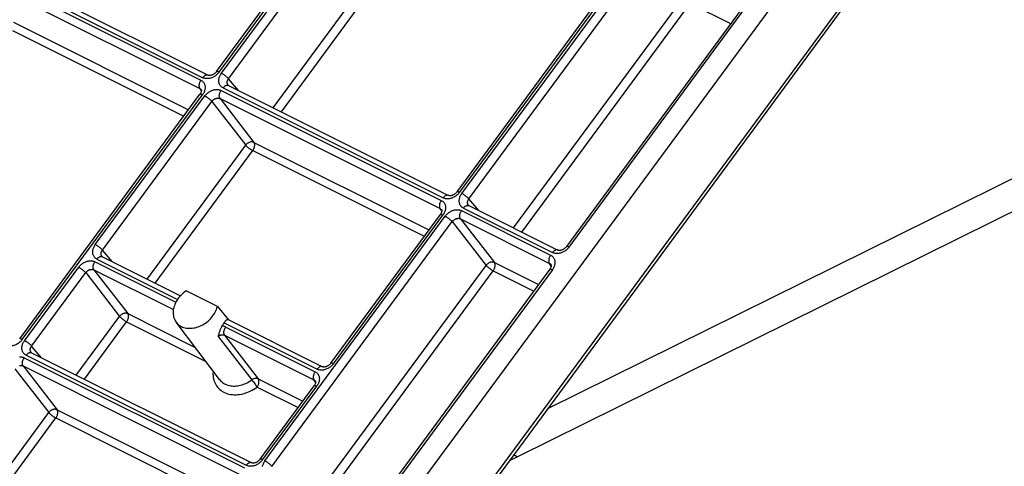
# Model space of a CAD drawing. Units: millimetres. Extents: x 64 to 222, y 38 to 181.
# Drawn here: x 122 to 169, y 67 to 88 of the extents above; entities that cross this region are included whole.
import ezdxf

# ---------------------------------------------------------------- set-up
doc = ezdxf.new("R2010")
doc.units = ezdxf.units.MM
doc.header["$LTSCALE"] = 15.367
doc.layers.add('DRAFT', color=7, linetype='CONTINUOUS')
doc.layers.add('RACCORDO', color=7, linetype='CONTINUOUS')

msp = doc.modelspace()

# ---------------------------------------------------------------- linework, layer by layer
at = {"layer": 'DRAFT', "color": 7, "linetype": 'CONTINUOUS'}
for p, q in [((131.485, 74.567), (130.016, 75.301)), ((131.586, 71.138), (129.547, 73.83))]:
    msp.add_line(p, q, dxfattribs=at)
for points in [[(130.016, 75.301), (129.952, 75.256), (129.891, 75.208), (129.833, 75.157), (129.777, 75.103), (129.725, 75.047), (129.675, 74.988), (129.63, 74.927), (129.587, 74.864), (129.549, 74.8), (129.515, 74.735), (129.486, 74.669), (129.46, 74.602), (129.44, 74.535), (129.424, 74.468), (129.412, 74.402), (129.406, 74.335), (129.404, 74.27), (129.407, 74.206), (129.415, 74.144), (129.427, 74.083), (129.444, 74.024), (129.466, 73.968), (129.492, 73.914), (129.523, 73.864), (129.547, 73.83)], [(129.547, 73.83), (129.558, 73.816), (129.597, 73.771), (129.64, 73.73), (129.686, 73.693), (129.737, 73.659), (129.79, 73.63), (129.847, 73.605), (129.906, 73.583), (129.968, 73.566), (130.032, 73.554), (130.098, 73.546), (130.165, 73.543), (130.234, 73.544), (130.304, 73.549), (130.375, 73.559), (130.446, 73.574), (130.517, 73.593), (130.588, 73.616), (130.658, 73.643), (130.727, 73.675), (130.795, 73.71), (130.862, 73.749), (130.927, 73.792), (130.989, 73.838), (131.049, 73.887), (131.107, 73.939), (131.162, 73.994), (131.213, 74.052), (131.261, 74.111), (131.305, 74.173), (131.346, 74.236), (131.382, 74.301), (131.414, 74.366), (131.442, 74.432), (131.466, 74.499), (131.485, 74.567)]]:
    msp.add_lwpolyline(points, dxfattribs=at)
at = {"layer": 'RACCORDO', "color": 7, "linetype": 'CONTINUOUS'}
for p, q in [((136.045, 59.457), (199.166, 145.148)), ((200.25, 142.018), (138.075, 57.611)), ((131.449, 85.622), (139.933, 97.14)), ((142.763, 79.965), (151.247, 91.483)), ((120.696, 90.631), (131.053, 85.453)), ((156.397, 88.909), (147.912, 77.389)), ((132.01, 84.975), (142.367, 79.796)), ((122.181, 73.041), (130.665, 84.558)), ((130.718, 84.778), (130.718, 84.778)), ((143.323, 79.318), (147.512, 77.223)), ((136.826, 71.905), (141.979, 78.901)), ((142.032, 79.122), (142.032, 79.121)), ((126.073, 76.915), (129.751, 75.075)), ((147.183, 76.542), (147.183, 76.542)), ((147.13, 76.328), (138.644, 64.808)), ((131.485, 74.567), (132.016, 73.943)), ((131.998, 73.952), (136.43, 71.736)), ((122.742, 72.393), (133.099, 67.215)), ((136.094, 71.062), (136.095, 71.061)), ((133.495, 67.384), (136.042, 70.841))]:
    msp.add_line(p, q, dxfattribs=at)
at = {"layer": 'RACCORDO', "color": 253, "linetype": 'CONTINUOUS'}
for p, q in [((200.207, 142.183), (138.032, 57.776)), ((131.569, 85.596), (140.053, 97.114)), ((131.677, 85.542), (140.161, 97.06)), ((132.009, 85.287), (140.493, 96.804)), ((134.115, 83.922), (142.088, 94.745)), ((134.495, 83.732), (142.419, 94.49)), ((142.883, 79.939), (151.367, 91.457)), ((142.991, 79.885), (151.475, 91.403)), ((143.323, 79.63), (151.807, 91.147)), ((120.352, 90.395), (130.709, 85.216)), ((120.44, 90.515), (130.797, 85.337)), ((120.297, 90.009), (130.654, 84.831)), ((145.429, 78.265), (153.401, 89.088)), ((145.809, 78.075), (153.733, 88.833)), ((156.517, 88.883), (148.032, 77.363)), ((153.733, 88.833), (155.639, 87.88)), ((121.892, 87.95), (130.13, 83.831)), ((121.838, 87.565), (129.908, 83.53)), ((147.033, 69.772), (179.592, 85.89)), ((131.541, 85.561), (131.512, 85.528)), ((131.569, 85.596), (131.541, 85.561)), ((132.477, 84.741), (132.009, 85.287)), ((130.731, 84.728), (130.654, 84.831)), ((131.754, 84.858), (142.111, 79.68)), ((131.971, 85.017), (131.964, 85.03)), ((122.301, 73.015), (130.785, 84.532)), ((125.74, 77.482), (130.894, 84.478)), ((131.611, 84.352), (141.968, 79.174)), ((131.611, 84.352), (133.206, 82.294)), ((131.665, 84.738), (142.022, 79.559)), ((145.594, 67.496), (180.296, 84.674)), ((126.072, 77.227), (131.225, 84.223)), ((131.225, 84.223), (132.82, 82.164)), ((128.178, 75.862), (132.82, 82.164)), ((133.206, 82.294), (141.444, 78.175)), ((128.558, 75.672), (133.152, 81.908)), ((133.152, 81.908), (141.222, 77.873)), ((142.855, 79.904), (142.826, 79.871)), ((142.883, 79.939), (142.855, 79.904)), ((143.284, 79.36), (143.277, 79.373)), ((143.791, 79.084), (143.323, 79.63)), ((133.723, 67.304), (142.207, 78.821)), ((136.946, 71.879), (142.099, 78.875)), ((142.045, 79.071), (141.968, 79.174)), ((142.979, 79.081), (147.168, 76.986)), ((143.068, 79.201), (147.257, 77.107)), ((134.055, 67.048), (142.539, 78.566)), ((142.539, 78.566), (144.134, 76.507)), ((142.925, 78.696), (147.114, 76.601)), ((142.925, 78.696), (144.52, 76.637)), ((126.034, 76.957), (126.027, 76.97)), ((126.54, 76.681), (126.072, 77.227)), ((148.008, 77.333), (147.983, 77.304)), ((148.032, 77.363), (148.008, 77.333)), ((125.728, 76.678), (129.535, 74.774)), ((125.817, 76.798), (129.612, 74.901)), ((136.161, 65.684), (144.134, 76.507)), ((144.52, 76.637), (146.594, 75.6)), ((147.193, 76.472), (147.114, 76.601)), ((122.41, 72.961), (124.957, 76.418)), ((122.741, 72.705), (125.288, 76.163)), ((125.288, 76.163), (126.883, 74.104)), ((125.674, 76.292), (129.416, 74.422)), ((125.674, 76.292), (127.269, 74.234)), ((136.541, 65.494), (144.465, 76.251)), ((147.25, 76.302), (138.764, 64.782)), ((144.465, 76.251), (146.372, 75.298)), ((127.269, 74.234), (130.444, 72.646)), ((124.847, 71.34), (126.883, 74.104)), ((125.227, 71.15), (127.215, 73.848)), ((127.215, 73.848), (130.946, 71.983)), ((131.808, 73.803), (136.174, 71.62)), ((131.828, 73.215), (136.031, 71.114)), ((131.828, 73.215), (133.407, 71.164)), ((131.882, 73.601), (136.085, 71.499)), ((122.274, 72.98), (122.244, 72.946)), ((122.301, 73.015), (122.274, 72.98)), ((131.518, 73.163), (133.104, 71.117)), ((122.703, 72.435), (122.696, 72.449)), ((123.209, 72.159), (122.741, 72.705)), ((122.398, 72.156), (132.755, 66.978)), ((122.486, 72.277), (132.843, 67.098)), ((136.918, 71.844), (136.889, 71.811)), ((136.946, 71.879), (136.918, 71.844)), ((121.958, 71.641), (123.552, 69.582)), ((122.343, 71.771), (132.7, 66.592)), ((122.343, 71.771), (123.938, 69.712)), ((133.128, 71.088), (133.168, 71.035)), ((133.168, 71.035), (133.212, 70.976)), ((133.212, 70.976), (133.258, 70.913)), ((133.258, 70.913), (133.302, 70.852)), ((133.407, 71.164), (135.507, 70.115)), ((136.108, 71.011), (136.031, 71.114)), ((133.341, 70.796), (133.353, 70.779)), ((133.353, 70.779), (135.285, 69.813)), ((133.615, 67.358), (136.162, 70.815)), ((120.6, 65.574), (123.552, 69.582)), ((123.938, 69.712), (132.176, 65.593)), ((120.98, 65.384), (123.884, 69.327)), ((123.884, 69.327), (131.954, 65.292)), ((133.587, 67.323), (133.558, 67.289)), ((133.615, 67.358), (133.587, 67.323)), ((145.226, 67.319), (145.594, 67.496))]:
    msp.add_line(p, q, dxfattribs=at)
for points in [[(131.512, 85.528), (131.481, 85.496), (131.448, 85.466), (131.412, 85.438), (131.376, 85.412), (131.338, 85.389), (131.299, 85.367), (131.26, 85.348), (131.219, 85.332), (131.179, 85.318), (131.138, 85.307), (131.097, 85.299), (131.056, 85.294), (131.016, 85.291), (130.977, 85.292), (130.938, 85.295), (130.901, 85.301), (130.865, 85.31), (130.83, 85.322), (130.797, 85.337)], [(131.053, 85.453), (131.038, 85.459), (131.023, 85.463), (131.006, 85.465), (130.989, 85.465), (130.972, 85.463), (130.954, 85.458), (130.936, 85.452), (130.918, 85.444), (130.899, 85.433), (130.881, 85.421), (130.863, 85.407), (130.846, 85.392), (130.829, 85.375), (130.813, 85.356), (130.797, 85.337)], [(131.569, 85.596), (131.551, 85.605), (131.534, 85.612), (131.519, 85.618), (131.504, 85.623), (131.491, 85.627), (131.48, 85.629), (131.47, 85.63), (131.462, 85.629), (131.455, 85.627), (131.45, 85.624), (131.449, 85.622)], [(131.754, 84.858), (131.727, 84.873), (131.701, 84.89), (131.678, 84.909), (131.656, 84.929), (131.636, 84.951), (131.618, 84.975), (131.602, 85.001), (131.589, 85.027), (131.577, 85.055), (131.568, 85.085), (131.561, 85.115), (131.556, 85.146), (131.554, 85.178), (131.553, 85.211), (131.556, 85.244), (131.56, 85.277), (131.567, 85.311), (131.577, 85.345), (131.588, 85.379), (131.602, 85.412), (131.618, 85.446), (131.635, 85.478), (131.655, 85.51), (131.677, 85.542)], [(132.009, 85.287), (131.997, 85.3), (131.984, 85.315), (131.97, 85.329), (131.954, 85.345), (131.937, 85.36), (131.919, 85.376), (131.901, 85.392), (131.881, 85.408), (131.861, 85.424), (131.84, 85.44), (131.819, 85.455), (131.798, 85.47), (131.777, 85.484), (131.756, 85.497), (131.736, 85.51), (131.716, 85.522), (131.696, 85.532), (131.677, 85.542)], [(131.964, 85.03), (131.958, 85.044), (131.953, 85.059), (131.95, 85.074), (131.947, 85.09), (131.946, 85.106), (131.946, 85.122), (131.947, 85.139), (131.95, 85.155), (131.953, 85.172), (131.958, 85.189), (131.964, 85.206), (131.971, 85.222), (131.979, 85.239), (131.988, 85.255), (131.998, 85.271), (132.009, 85.287)], [(130.709, 85.216), (130.694, 85.195), (130.68, 85.173), (130.668, 85.151), (130.657, 85.127), (130.647, 85.103), (130.638, 85.079), (130.631, 85.055), (130.626, 85.031), (130.622, 85.007), (130.619, 84.984), (130.618, 84.961), (130.619, 84.939), (130.621, 84.918), (130.625, 84.897), (130.63, 84.879), (130.637, 84.861), (130.645, 84.845), (130.654, 84.831)], [(130.654, 84.831), (130.668, 84.824), (130.68, 84.815), (130.692, 84.806), (130.703, 84.796), (130.713, 84.785), (130.718, 84.778)], [(130.709, 85.216), (130.736, 85.201), (130.761, 85.184), (130.785, 85.166), (130.806, 85.145), (130.826, 85.123), (130.844, 85.099), (130.86, 85.074), (130.874, 85.047), (130.886, 85.019), (130.895, 84.99), (130.902, 84.959), (130.907, 84.928), (130.909, 84.896), (130.909, 84.864), (130.907, 84.83), (130.902, 84.797), (130.895, 84.763), (130.886, 84.729), (130.875, 84.696), (130.861, 84.662), (130.845, 84.629), (130.827, 84.596), (130.807, 84.564), (130.785, 84.532)], [(131.754, 84.858), (131.77, 84.878), (131.786, 84.896), (131.803, 84.914), (131.82, 84.929), (131.838, 84.943), (131.856, 84.955), (131.874, 84.965), (131.893, 84.974), (131.911, 84.98), (131.929, 84.984), (131.946, 84.987), (131.963, 84.987), (131.979, 84.985), (131.995, 84.981), (132.01, 84.975)], [(131.99, 84.989), (131.988, 84.992), (131.979, 85.004), (131.971, 85.017)], [(130.665, 84.558), (130.667, 84.56), (130.671, 84.563), (130.678, 84.565), (130.686, 84.566), (130.696, 84.565), (130.708, 84.563), (130.721, 84.559), (130.735, 84.554), (130.751, 84.548), (130.767, 84.541), (130.785, 84.532)], [(130.894, 84.478), (130.918, 84.509), (130.943, 84.538), (130.97, 84.566), (130.998, 84.593), (131.028, 84.619), (131.059, 84.643), (131.091, 84.665), (131.125, 84.686), (131.159, 84.705), (131.193, 84.722), (131.228, 84.737), (131.264, 84.75), (131.3, 84.761), (131.336, 84.769), (131.371, 84.776), (131.407, 84.781), (131.442, 84.783), (131.477, 84.783), (131.51, 84.781), (131.544, 84.776), (131.576, 84.77), (131.607, 84.761), (131.637, 84.751), (131.665, 84.738)], [(130.894, 84.478), (130.912, 84.468), (130.932, 84.458), (130.952, 84.446), (130.973, 84.433), (130.993, 84.42), (131.015, 84.406), (131.036, 84.391), (131.057, 84.376), (131.077, 84.36), (131.097, 84.344), (131.117, 84.328), (131.136, 84.312), (131.154, 84.296), (131.17, 84.281), (131.186, 84.265), (131.201, 84.251), (131.214, 84.236), (131.225, 84.223)], [(131.225, 84.223), (131.237, 84.238), (131.25, 84.253), (131.263, 84.267), (131.277, 84.281), (131.292, 84.294), (131.307, 84.306), (131.323, 84.317), (131.34, 84.327), (131.357, 84.337), (131.374, 84.345), (131.392, 84.353), (131.409, 84.36), (131.427, 84.365), (131.445, 84.369), (131.463, 84.373), (131.481, 84.375), (131.499, 84.376), (131.516, 84.376), (131.533, 84.375), (131.55, 84.373), (131.566, 84.369), (131.582, 84.365), (131.597, 84.359), (131.611, 84.352)], [(131.611, 84.352), (131.602, 84.367), (131.593, 84.383), (131.587, 84.4), (131.581, 84.419), (131.578, 84.439), (131.575, 84.46), (131.575, 84.482), (131.576, 84.505), (131.578, 84.529), (131.582, 84.553), (131.588, 84.577), (131.595, 84.601), (131.604, 84.625), (131.614, 84.649), (131.625, 84.672), (131.637, 84.695), (131.651, 84.717), (131.665, 84.738)], [(133.206, 82.294), (133.187, 82.302), (133.167, 82.308), (133.145, 82.312), (133.123, 82.315), (133.101, 82.315), (133.077, 82.314), (133.054, 82.311), (133.03, 82.305), (133.006, 82.298), (132.982, 82.289), (132.959, 82.279), (132.936, 82.266), (132.914, 82.253), (132.893, 82.237), (132.873, 82.221), (132.854, 82.203), (132.836, 82.184), (132.82, 82.164)], [(132.82, 82.164), (132.831, 82.15), (132.844, 82.136), (132.859, 82.121), (132.874, 82.106), (132.891, 82.091), (132.909, 82.075), (132.928, 82.059), (132.947, 82.043), (132.968, 82.027), (132.988, 82.011), (133.009, 81.996), (133.03, 81.981), (133.051, 81.967), (133.072, 81.953), (133.093, 81.941), (133.113, 81.929), (133.133, 81.918), (133.152, 81.908)], [(133.152, 81.908), (133.166, 81.929), (133.18, 81.951), (133.192, 81.974), (133.203, 81.997), (133.213, 82.021), (133.222, 82.046), (133.229, 82.07), (133.235, 82.094), (133.239, 82.118), (133.241, 82.141), (133.242, 82.164), (133.241, 82.187), (133.239, 82.208), (133.235, 82.228), (133.23, 82.246), (133.223, 82.264), (133.215, 82.279), (133.206, 82.294)], [(142.826, 79.871), (142.795, 79.84), (142.761, 79.81), (142.726, 79.782), (142.69, 79.756), (142.652, 79.732), (142.613, 79.71), (142.573, 79.692), (142.533, 79.675), (142.492, 79.661), (142.451, 79.65), (142.411, 79.642), (142.37, 79.637), (142.33, 79.634), (142.29, 79.635), (142.252, 79.638), (142.214, 79.644), (142.179, 79.653), (142.144, 79.665), (142.111, 79.68)], [(142.367, 79.796), (142.352, 79.802), (142.336, 79.806), (142.32, 79.808), (142.303, 79.808), (142.286, 79.806), (142.268, 79.802), (142.25, 79.795), (142.231, 79.787), (142.213, 79.777), (142.195, 79.764), (142.177, 79.751), (142.16, 79.735), (142.143, 79.718), (142.126, 79.7), (142.111, 79.68)], [(142.883, 79.939), (142.865, 79.948), (142.848, 79.955), (142.832, 79.961), (142.818, 79.966), (142.805, 79.97), (142.794, 79.972), (142.784, 79.973), (142.775, 79.972), (142.769, 79.97), (142.764, 79.967), (142.763, 79.965)], [(143.068, 79.201), (143.041, 79.216), (143.015, 79.233), (142.992, 79.252), (142.97, 79.272), (142.95, 79.295), (142.932, 79.318), (142.916, 79.344), (142.902, 79.371), (142.891, 79.399), (142.881, 79.428), (142.874, 79.458), (142.87, 79.489), (142.867, 79.521), (142.867, 79.554), (142.869, 79.587), (142.874, 79.62), (142.881, 79.654), (142.89, 79.688), (142.902, 79.722), (142.915, 79.755), (142.931, 79.789), (142.949, 79.821), (142.969, 79.853), (142.991, 79.885)], [(143.323, 79.63), (143.311, 79.643), (143.298, 79.658), (143.284, 79.673), (143.268, 79.688), (143.251, 79.704), (143.233, 79.719), (143.214, 79.735), (143.195, 79.751), (143.175, 79.767), (143.154, 79.783), (143.133, 79.798), (143.112, 79.813), (143.091, 79.827), (143.07, 79.84), (143.049, 79.853), (143.029, 79.865), (143.01, 79.875), (142.991, 79.885)], [(142.022, 79.559), (142.008, 79.538), (141.994, 79.516), (141.982, 79.494), (141.971, 79.47), (141.961, 79.447), (141.952, 79.423), (141.945, 79.398), (141.939, 79.374), (141.935, 79.35), (141.933, 79.327), (141.932, 79.304), (141.932, 79.282), (141.935, 79.261), (141.938, 79.241), (141.944, 79.222), (141.95, 79.204), (141.958, 79.188), (141.968, 79.174)], [(142.022, 79.559), (142.049, 79.544), (142.075, 79.527), (142.098, 79.509), (142.12, 79.488), (142.14, 79.466), (142.158, 79.442), (142.174, 79.417), (142.188, 79.39), (142.199, 79.362), (142.209, 79.333), (142.216, 79.302), (142.22, 79.271), (142.223, 79.239), (142.223, 79.207), (142.221, 79.174), (142.216, 79.14), (142.209, 79.106), (142.2, 79.072), (142.188, 79.039), (142.175, 79.005), (142.159, 78.972), (142.141, 78.939), (142.121, 78.907), (142.099, 78.875)], [(143.068, 79.201), (143.083, 79.221), (143.099, 79.24), (143.116, 79.257), (143.134, 79.272), (143.152, 79.286), (143.17, 79.298), (143.188, 79.308), (143.206, 79.317), (143.224, 79.323), (143.242, 79.327), (143.26, 79.33), (143.277, 79.33), (143.293, 79.328), (143.309, 79.324), (143.323, 79.318)], [(143.277, 79.373), (143.272, 79.388), (143.267, 79.402), (143.263, 79.417), (143.261, 79.433), (143.26, 79.449), (143.26, 79.465), (143.261, 79.482), (143.263, 79.498), (143.267, 79.515), (143.272, 79.532), (143.277, 79.549), (143.284, 79.566), (143.292, 79.582), (143.301, 79.598), (143.312, 79.614), (143.323, 79.63)], [(143.304, 79.332), (143.301, 79.335), (143.292, 79.347), (143.284, 79.36)], [(141.968, 79.174), (141.981, 79.167), (141.994, 79.158), (142.006, 79.149), (142.017, 79.139), (142.026, 79.128), (142.032, 79.122)], [(141.979, 78.901), (141.98, 78.903), (141.985, 78.906), (141.992, 78.908), (142, 78.909), (142.01, 78.908), (142.021, 78.906), (142.034, 78.902), (142.049, 78.897), (142.064, 78.891), (142.081, 78.884), (142.099, 78.875)], [(142.207, 78.821), (142.231, 78.852), (142.257, 78.881), (142.284, 78.909), (142.312, 78.936), (142.342, 78.962), (142.373, 78.986), (142.405, 79.008), (142.438, 79.029), (142.472, 79.048), (142.507, 79.065), (142.542, 79.08), (142.578, 79.093), (142.613, 79.104), (142.649, 79.113), (142.685, 79.119), (142.72, 79.124), (142.756, 79.126), (142.79, 79.126), (142.824, 79.124), (142.857, 79.12), (142.889, 79.113), (142.92, 79.105), (142.95, 79.094), (142.979, 79.081)], [(142.207, 78.821), (142.226, 78.811), (142.246, 78.801), (142.266, 78.789), (142.286, 78.776), (142.307, 78.763), (142.328, 78.749), (142.349, 78.734), (142.37, 78.719), (142.391, 78.703), (142.411, 78.687), (142.431, 78.671), (142.449, 78.655), (142.467, 78.64), (142.484, 78.624), (142.5, 78.609), (142.514, 78.594), (142.527, 78.579), (142.539, 78.566)], [(142.925, 78.696), (142.915, 78.71), (142.907, 78.726), (142.9, 78.743), (142.895, 78.762), (142.891, 78.782), (142.889, 78.803), (142.889, 78.826), (142.89, 78.848), (142.892, 78.872), (142.896, 78.896), (142.902, 78.92), (142.909, 78.944), (142.917, 78.968), (142.927, 78.992), (142.939, 79.015), (142.951, 79.038), (142.964, 79.06), (142.979, 79.081)], [(142.539, 78.566), (142.551, 78.581), (142.563, 78.596), (142.577, 78.61), (142.591, 78.624), (142.606, 78.637), (142.621, 78.649), (142.637, 78.66), (142.654, 78.671), (142.671, 78.68), (142.688, 78.689), (142.705, 78.696), (142.723, 78.703), (142.741, 78.708), (142.759, 78.713), (142.777, 78.716), (142.795, 78.718), (142.812, 78.719), (142.83, 78.719), (142.847, 78.718), (142.863, 78.716), (142.88, 78.712), (142.895, 78.708), (142.91, 78.702), (142.925, 78.696)], [(125.817, 76.798), (125.79, 76.813), (125.764, 76.83), (125.741, 76.849), (125.719, 76.869), (125.699, 76.891), (125.681, 76.915), (125.665, 76.941), (125.651, 76.967), (125.64, 76.995), (125.631, 77.025), (125.624, 77.055), (125.619, 77.086), (125.616, 77.118), (125.616, 77.151), (125.619, 77.184), (125.623, 77.217), (125.63, 77.251), (125.639, 77.285), (125.651, 77.319), (125.665, 77.352), (125.68, 77.385), (125.698, 77.418), (125.718, 77.45), (125.74, 77.482)], [(126.072, 77.227), (126.06, 77.24), (126.047, 77.255), (126.033, 77.269), (126.017, 77.285), (126, 77.3), (125.982, 77.316), (125.964, 77.332), (125.944, 77.348), (125.924, 77.364), (125.903, 77.38), (125.882, 77.395), (125.861, 77.41), (125.84, 77.424), (125.819, 77.437), (125.799, 77.45), (125.779, 77.462), (125.759, 77.472), (125.74, 77.482)], [(148.032, 77.363), (148.012, 77.373), (147.994, 77.381), (147.977, 77.387), (147.962, 77.392), (147.949, 77.395), (147.937, 77.397), (147.927, 77.396), (147.919, 77.395), (147.914, 77.391), (147.912, 77.389)], [(125.817, 76.798), (125.832, 76.818), (125.849, 76.836), (125.866, 76.853), (125.883, 76.869), (125.901, 76.883), (125.919, 76.895), (125.937, 76.905), (125.956, 76.914), (125.974, 76.92), (125.992, 76.924), (126.009, 76.926), (126.026, 76.927), (126.042, 76.925), (126.058, 76.921), (126.073, 76.915)], [(126.027, 76.97), (126.021, 76.984), (126.016, 76.999), (126.013, 77.014), (126.01, 77.03), (126.009, 77.046), (126.009, 77.062), (126.01, 77.079), (126.013, 77.095), (126.016, 77.112), (126.021, 77.129), (126.027, 77.146), (126.034, 77.162), (126.042, 77.179), (126.051, 77.195), (126.061, 77.211), (126.072, 77.227)], [(126.053, 76.929), (126.051, 76.932), (126.042, 76.944), (126.034, 76.957)], [(147.168, 76.986), (147.153, 76.966), (147.14, 76.944), (147.127, 76.921), (147.116, 76.898), (147.106, 76.874), (147.098, 76.85), (147.091, 76.826), (147.085, 76.801), (147.081, 76.777), (147.078, 76.754), (147.077, 76.731), (147.078, 76.709), (147.08, 76.688), (147.084, 76.668), (147.089, 76.649), (147.096, 76.631), (147.104, 76.616), (147.114, 76.601)], [(147.168, 76.986), (147.196, 76.971), (147.221, 76.954), (147.245, 76.935), (147.268, 76.914), (147.288, 76.892), (147.306, 76.868), (147.322, 76.842), (147.336, 76.815), (147.348, 76.787), (147.357, 76.757), (147.365, 76.727), (147.369, 76.696), (147.372, 76.664), (147.372, 76.631), (147.37, 76.598), (147.365, 76.565), (147.358, 76.531), (147.349, 76.497), (147.338, 76.464), (147.324, 76.43), (147.309, 76.397), (147.291, 76.365), (147.271, 76.333), (147.25, 76.302)], [(147.983, 77.304), (147.956, 77.276), (147.928, 77.249), (147.898, 77.224), (147.867, 77.2), (147.835, 77.178), (147.802, 77.157), (147.768, 77.139), (147.734, 77.122), (147.698, 77.107), (147.663, 77.094), (147.627, 77.083), (147.591, 77.074), (147.555, 77.067), (147.519, 77.063), (147.483, 77.061), (147.448, 77.061), (147.414, 77.063), (147.38, 77.067), (147.348, 77.074), (147.316, 77.083), (147.286, 77.094), (147.257, 77.107)], [(147.512, 77.223), (147.498, 77.229), (147.482, 77.233), (147.466, 77.235), (147.449, 77.235), (147.431, 77.233), (147.413, 77.229), (147.395, 77.222), (147.377, 77.214), (147.359, 77.204), (147.34, 77.192), (147.323, 77.178), (147.305, 77.162), (147.288, 77.145), (147.272, 77.127), (147.257, 77.107)], [(124.957, 76.418), (124.98, 76.449), (125.006, 76.478), (125.033, 76.506), (125.061, 76.533), (125.091, 76.559), (125.122, 76.583), (125.154, 76.605), (125.188, 76.626), (125.221, 76.645), (125.256, 76.661), (125.291, 76.677), (125.327, 76.69), (125.362, 76.7), (125.398, 76.709), (125.434, 76.716), (125.47, 76.72), (125.505, 76.723), (125.539, 76.723), (125.573, 76.721), (125.607, 76.716), (125.639, 76.71), (125.67, 76.701), (125.699, 76.691), (125.728, 76.678)], [(125.674, 76.292), (125.664, 76.307), (125.656, 76.323), (125.65, 76.34), (125.644, 76.359), (125.641, 76.379), (125.638, 76.4), (125.638, 76.422), (125.639, 76.445), (125.641, 76.469), (125.645, 76.493), (125.651, 76.517), (125.658, 76.541), (125.667, 76.565), (125.677, 76.589), (125.688, 76.612), (125.7, 76.635), (125.714, 76.657), (125.728, 76.678)], [(144.52, 76.637), (144.501, 76.645), (144.48, 76.651), (144.459, 76.655), (144.437, 76.658), (144.414, 76.659), (144.391, 76.657), (144.367, 76.654), (144.343, 76.649), (144.32, 76.641), (144.296, 76.633), (144.273, 76.622), (144.25, 76.61), (144.228, 76.596), (144.207, 76.58), (144.186, 76.564), (144.167, 76.546), (144.15, 76.527), (144.134, 76.507)], [(144.134, 76.507), (144.145, 76.493), (144.158, 76.479), (144.172, 76.465), (144.188, 76.449), (144.205, 76.434), (144.223, 76.418), (144.241, 76.402), (144.261, 76.386), (144.281, 76.37), (144.302, 76.354), (144.323, 76.339), (144.344, 76.324), (144.365, 76.31), (144.386, 76.297), (144.407, 76.284), (144.427, 76.272), (144.447, 76.261), (144.465, 76.251)], [(144.465, 76.251), (144.48, 76.272), (144.493, 76.294), (144.506, 76.317), (144.517, 76.341), (144.527, 76.364), (144.536, 76.389), (144.543, 76.413), (144.548, 76.437), (144.552, 76.461), (144.555, 76.485), (144.556, 76.508), (144.555, 76.53), (144.553, 76.551), (144.549, 76.571), (144.544, 76.59), (144.537, 76.607), (144.529, 76.623), (144.52, 76.637)], [(147.114, 76.601), (147.127, 76.595), (147.139, 76.588), (147.15, 76.58), (147.16, 76.571), (147.169, 76.561), (147.178, 76.55), (147.183, 76.542)], [(124.957, 76.418), (124.975, 76.408), (124.995, 76.398), (125.015, 76.386), (125.035, 76.373), (125.056, 76.36), (125.077, 76.346), (125.099, 76.331), (125.119, 76.316), (125.14, 76.3), (125.16, 76.284), (125.18, 76.268), (125.199, 76.252), (125.216, 76.236), (125.233, 76.221), (125.249, 76.205), (125.264, 76.191), (125.277, 76.176), (125.288, 76.163)], [(125.288, 76.163), (125.3, 76.178), (125.313, 76.193), (125.326, 76.207), (125.34, 76.221), (125.355, 76.234), (125.37, 76.246), (125.386, 76.257), (125.403, 76.267), (125.42, 76.277), (125.437, 76.285), (125.455, 76.293), (125.472, 76.299), (125.49, 76.305), (125.508, 76.309), (125.526, 76.313), (125.544, 76.315), (125.562, 76.316), (125.579, 76.316), (125.596, 76.315), (125.613, 76.312), (125.629, 76.309), (125.645, 76.305), (125.66, 76.299), (125.674, 76.292)], [(147.13, 76.328), (147.132, 76.33), (147.137, 76.333), (147.145, 76.335), (147.155, 76.335), (147.166, 76.333), (147.18, 76.33), (147.195, 76.325), (147.212, 76.319), (147.23, 76.311), (147.25, 76.302)], [(127.269, 74.234), (127.25, 74.242), (127.23, 74.248), (127.208, 74.252), (127.186, 74.255), (127.164, 74.255), (127.14, 74.254), (127.117, 74.251), (127.093, 74.245), (127.069, 74.238), (127.045, 74.229), (127.022, 74.219), (126.999, 74.206), (126.977, 74.193), (126.956, 74.177), (126.936, 74.161), (126.917, 74.143), (126.899, 74.124), (126.883, 74.104)], [(127.215, 73.848), (127.229, 73.869), (127.243, 73.891), (127.255, 73.914), (127.266, 73.937), (127.276, 73.961), (127.285, 73.985), (127.292, 74.01), (127.297, 74.034), (127.302, 74.058), (127.304, 74.081), (127.305, 74.104), (127.304, 74.126), (127.302, 74.148), (127.298, 74.168), (127.293, 74.186), (127.286, 74.204), (127.278, 74.219), (127.269, 74.234)], [(126.883, 74.104), (126.894, 74.09), (126.907, 74.076), (126.921, 74.061), (126.937, 74.046), (126.954, 74.03), (126.972, 74.015), (126.991, 73.999), (127.01, 73.983), (127.03, 73.967), (127.051, 73.951), (127.072, 73.936), (127.093, 73.921), (127.114, 73.907), (127.135, 73.893), (127.156, 73.881), (127.176, 73.869), (127.196, 73.858), (127.215, 73.848)], [(131.518, 73.163), (131.532, 73.173), (131.546, 73.183), (131.561, 73.192), (131.575, 73.2), (131.591, 73.207), (131.606, 73.214), (131.622, 73.22), (131.637, 73.225), (131.653, 73.23), (131.669, 73.233), (131.684, 73.236), (131.7, 73.238), (131.715, 73.239), (131.731, 73.239), (131.746, 73.238), (131.76, 73.236), (131.775, 73.234), (131.789, 73.23), (131.802, 73.226), (131.815, 73.221), (131.828, 73.215)], [(131.882, 73.601), (131.856, 73.612), (131.829, 73.622), (131.802, 73.631), (131.773, 73.637), (131.743, 73.642), (131.713, 73.645)], [(131.828, 73.215), (131.818, 73.23), (131.81, 73.246), (131.803, 73.263), (131.798, 73.282), (131.794, 73.302), (131.792, 73.323), (131.792, 73.345), (131.793, 73.368), (131.795, 73.392), (131.799, 73.416), (131.805, 73.44), (131.812, 73.464), (131.821, 73.488), (131.83, 73.512), (131.842, 73.535), (131.854, 73.558), (131.868, 73.58), (131.882, 73.601)], [(122.244, 72.946), (122.213, 72.915), (122.18, 72.885), (122.145, 72.857), (122.108, 72.831), (122.071, 72.807), (122.032, 72.786), (121.992, 72.767), (121.952, 72.75), (121.911, 72.737), (121.87, 72.726), (121.829, 72.718), (121.788, 72.712), (121.748, 72.71), (121.709, 72.71), (121.67, 72.713), (121.633, 72.72), (121.597, 72.729), (121.563, 72.74), (121.53, 72.755)], [(122.301, 73.015), (122.283, 73.023), (122.267, 73.031), (122.251, 73.037), (122.237, 73.042), (122.224, 73.045), (122.212, 73.047), (122.202, 73.048), (122.194, 73.047), (122.188, 73.045), (122.183, 73.042), (122.181, 73.041)], [(122.486, 72.277), (122.459, 72.292), (122.434, 72.309), (122.41, 72.327), (122.388, 72.348), (122.368, 72.37), (122.351, 72.394), (122.335, 72.419), (122.321, 72.446), (122.309, 72.474), (122.3, 72.503), (122.293, 72.533), (122.288, 72.565), (122.286, 72.596), (122.286, 72.629), (122.288, 72.662), (122.293, 72.696), (122.3, 72.73), (122.309, 72.763), (122.32, 72.797), (122.334, 72.831), (122.35, 72.864), (122.368, 72.897), (122.388, 72.929), (122.41, 72.961)], [(122.741, 72.705), (122.73, 72.719), (122.717, 72.733), (122.702, 72.748), (122.687, 72.763), (122.67, 72.779), (122.652, 72.795), (122.633, 72.811), (122.613, 72.827), (122.593, 72.843), (122.573, 72.858), (122.552, 72.873), (122.531, 72.888), (122.51, 72.902), (122.489, 72.916), (122.468, 72.928), (122.448, 72.94), (122.428, 72.951), (122.41, 72.961)], [(122.486, 72.277), (122.502, 72.296), (122.518, 72.315), (122.535, 72.332), (122.552, 72.348), (122.57, 72.361), (122.588, 72.374), (122.607, 72.384), (122.625, 72.392), (122.643, 72.398), (122.661, 72.403), (122.679, 72.405), (122.696, 72.405), (122.712, 72.403), (122.727, 72.399), (122.742, 72.393)], [(122.696, 72.449), (122.69, 72.463), (122.686, 72.478), (122.682, 72.493), (122.68, 72.508), (122.679, 72.524), (122.679, 72.541), (122.68, 72.557), (122.682, 72.574), (122.686, 72.591), (122.69, 72.607), (122.696, 72.624), (122.703, 72.641), (122.711, 72.657), (122.72, 72.674), (122.73, 72.69), (122.741, 72.705)], [(122.722, 72.408), (122.72, 72.411), (122.711, 72.423), (122.703, 72.435)], [(122.174, 72.201), (122.209, 72.201), (122.243, 72.199), (122.276, 72.195), (122.308, 72.188), (122.339, 72.18), (122.369, 72.169), (122.398, 72.156)], [(122.343, 71.771), (122.334, 71.785), (122.326, 71.801), (122.319, 71.819), (122.314, 71.838), (122.31, 71.858), (122.308, 71.879), (122.307, 71.901), (122.308, 71.924), (122.311, 71.947), (122.315, 71.971), (122.32, 71.995), (122.328, 72.019), (122.336, 72.044), (122.346, 72.067), (122.357, 72.091), (122.37, 72.113), (122.383, 72.135), (122.398, 72.156)], [(136.946, 71.879), (136.928, 71.888), (136.911, 71.895), (136.895, 71.901), (136.881, 71.906), (136.868, 71.91), (136.857, 71.912), (136.847, 71.913), (136.838, 71.912), (136.832, 71.91), (136.827, 71.907), (136.826, 71.905)], [(122.178, 71.788), (122.196, 71.791), (122.213, 71.793), (122.231, 71.794), (122.248, 71.794), (122.265, 71.793), (122.282, 71.791), (122.298, 71.788), (122.314, 71.783), (122.329, 71.778), (122.343, 71.771)], [(131.285, 71.535), (131.279, 71.469), (131.277, 71.391), (131.281, 71.314), (131.289, 71.239), (131.303, 71.166), (131.322, 71.095), (131.345, 71.026), (131.374, 70.96), (131.407, 70.897), (131.445, 70.837), (131.488, 70.78), (131.534, 70.727), (131.585, 70.678), (131.641, 70.632), (131.699, 70.591), (131.762, 70.553), (131.828, 70.52), (131.897, 70.492), (131.968, 70.468), (132.043, 70.449), (132.12, 70.434), (132.199, 70.425), (132.279, 70.42), (132.362, 70.42), (132.445, 70.424), (132.529, 70.434), (132.614, 70.448), (132.699, 70.468), (132.784, 70.491), (132.868, 70.52), (132.952, 70.552), (133.035, 70.589), (133.117, 70.631), (133.197, 70.676), (133.276, 70.726), (133.353, 70.779)], [(136.085, 71.499), (136.071, 71.478), (136.057, 71.456), (136.045, 71.434), (136.034, 71.41), (136.024, 71.387), (136.015, 71.362), (136.008, 71.338), (136.002, 71.314), (135.998, 71.29), (135.996, 71.267), (135.995, 71.244), (135.995, 71.222), (135.997, 71.201), (136.001, 71.181), (136.006, 71.162), (136.013, 71.144), (136.021, 71.128), (136.031, 71.114)], [(136.085, 71.499), (136.112, 71.484), (136.138, 71.467), (136.161, 71.449), (136.183, 71.428), (136.203, 71.406), (136.221, 71.382), (136.237, 71.357), (136.251, 71.33), (136.262, 71.302), (136.271, 71.273), (136.279, 71.242), (136.283, 71.211), (136.286, 71.179), (136.286, 71.147), (136.283, 71.114), (136.279, 71.08), (136.272, 71.046), (136.263, 71.012), (136.251, 70.979), (136.237, 70.945), (136.222, 70.912), (136.204, 70.879), (136.184, 70.847), (136.162, 70.815)], [(136.889, 71.811), (136.857, 71.779), (136.824, 71.75), (136.789, 71.721), (136.753, 71.696), (136.715, 71.672), (136.676, 71.65), (136.636, 71.631), (136.596, 71.615), (136.555, 71.601), (136.514, 71.59), (136.473, 71.582), (136.433, 71.577), (136.393, 71.574), (136.353, 71.575), (136.315, 71.578), (136.277, 71.584), (136.242, 71.593), (136.207, 71.605), (136.174, 71.62)], [(136.43, 71.736), (136.415, 71.742), (136.399, 71.746), (136.383, 71.748), (136.366, 71.748), (136.348, 71.746), (136.331, 71.741), (136.312, 71.735), (136.294, 71.727), (136.276, 71.717), (136.258, 71.704), (136.24, 71.691), (136.222, 71.675), (136.206, 71.658), (136.189, 71.639), (136.174, 71.62)], [(131.586, 71.138), (131.601, 71.118), (131.639, 71.075), (131.68, 71.035), (131.725, 70.999), (131.772, 70.965), (131.822, 70.935), (131.875, 70.909), (131.931, 70.886), (131.989, 70.866), (132.049, 70.851), (132.111, 70.839), (132.174, 70.831), (132.239, 70.827), (132.306, 70.827), (132.373, 70.831), (132.441, 70.839), (132.509, 70.851), (132.578, 70.866), (132.646, 70.885), (132.714, 70.908), (132.782, 70.934), (132.848, 70.964), (132.914, 70.998), (132.979, 71.034), (133.043, 71.074), (133.104, 71.117)], [(133.407, 71.164), (133.386, 71.173), (133.363, 71.18), (133.338, 71.185), (133.313, 71.186), (133.287, 71.186), (133.261, 71.183), (133.234, 71.178), (133.207, 71.17), (133.18, 71.16), (133.154, 71.148), (133.129, 71.133), (133.104, 71.117)], [(133.104, 71.117), (133.116, 71.103), (133.128, 71.088)], [(133.353, 70.779), (133.367, 70.8), (133.381, 70.822), (133.393, 70.845), (133.405, 70.868), (133.414, 70.892), (133.423, 70.916), (133.43, 70.94), (133.436, 70.964), (133.44, 70.988), (133.442, 71.012), (133.443, 71.035), (133.443, 71.057), (133.441, 71.078), (133.437, 71.098), (133.431, 71.117), (133.425, 71.134), (133.417, 71.15), (133.407, 71.164)], [(136.031, 71.114), (136.044, 71.107), (136.057, 71.098), (136.069, 71.089), (136.079, 71.079), (136.089, 71.068), (136.094, 71.062)], [(133.302, 70.852), (133.316, 70.833), (133.341, 70.796)], [(136.042, 70.841), (136.043, 70.843), (136.048, 70.846), (136.055, 70.848), (136.063, 70.849), (136.073, 70.848), (136.084, 70.846), (136.097, 70.842), (136.112, 70.837), (136.127, 70.831), (136.144, 70.824), (136.162, 70.815)], [(123.938, 69.712), (123.919, 69.72), (123.899, 69.726), (123.878, 69.731), (123.856, 69.733), (123.833, 69.734), (123.81, 69.732), (123.786, 69.729), (123.762, 69.724), (123.738, 69.717), (123.715, 69.708), (123.691, 69.697), (123.668, 69.685), (123.646, 69.671), (123.625, 69.656), (123.605, 69.639), (123.586, 69.621), (123.568, 69.602), (123.552, 69.582)], [(123.552, 69.582), (123.564, 69.569), (123.577, 69.555), (123.591, 69.54), (123.607, 69.525), (123.623, 69.509), (123.641, 69.493), (123.66, 69.477), (123.68, 69.461), (123.7, 69.445), (123.721, 69.43), (123.742, 69.414), (123.763, 69.4), (123.784, 69.385), (123.805, 69.372), (123.825, 69.359), (123.846, 69.347), (123.865, 69.337), (123.884, 69.327)], [(123.884, 69.327), (123.899, 69.348), (123.912, 69.37), (123.925, 69.392), (123.936, 69.416), (123.946, 69.44), (123.954, 69.464), (123.961, 69.488), (123.967, 69.512), (123.971, 69.536), (123.974, 69.56), (123.974, 69.583), (123.974, 69.605), (123.972, 69.626), (123.968, 69.646), (123.962, 69.665), (123.956, 69.682), (123.948, 69.698), (123.938, 69.712)], [(133.558, 67.289), (133.527, 67.258), (133.494, 67.228), (133.458, 67.2), (133.422, 67.174), (133.384, 67.15), (133.345, 67.129), (133.306, 67.11), (133.266, 67.094), (133.225, 67.08), (133.184, 67.069), (133.143, 67.061), (133.102, 67.055), (133.062, 67.053), (133.023, 67.053), (132.984, 67.057), (132.947, 67.063), (132.911, 67.072), (132.876, 67.084), (132.843, 67.098)], [(133.099, 67.215), (133.084, 67.221), (133.069, 67.225), (133.052, 67.227), (133.035, 67.227), (133.018, 67.224), (133, 67.22), (132.982, 67.214), (132.964, 67.205), (132.945, 67.195), (132.927, 67.183), (132.909, 67.169), (132.892, 67.154), (132.875, 67.136), (132.859, 67.118), (132.843, 67.098)], [(133.615, 67.358), (133.597, 67.366), (133.58, 67.374), (133.565, 67.38), (133.55, 67.385), (133.537, 67.388), (133.526, 67.39), (133.516, 67.391), (133.508, 67.391), (133.501, 67.389), (133.496, 67.385), (133.495, 67.384)], [(133.606, 67.039), (133.613, 67.073), (133.623, 67.107), (133.634, 67.14), (133.648, 67.174), (133.664, 67.207), (133.681, 67.24), (133.701, 67.272), (133.723, 67.304)], [(134.055, 67.048), (134.043, 67.062), (134.03, 67.076), (134.016, 67.091), (134, 67.106), (133.983, 67.122), (133.966, 67.138), (133.947, 67.154), (133.927, 67.17), (133.907, 67.186), (133.886, 67.201), (133.865, 67.217), (133.844, 67.231), (133.823, 67.245), (133.802, 67.259), (133.782, 67.271), (133.762, 67.283), (133.742, 67.294), (133.723, 67.304)], [(145.594, 67.496), (145.548, 67.521), (145.503, 67.55), (145.457, 67.582), (145.434, 67.601)]]:
    msp.add_lwpolyline(points, dxfattribs=at)
at = {"layer": 'RACCORDO', "color": 7, "linetype": 'CONTINUOUS'}
for points in [[(131.449, 85.622), (131.445, 85.617), (131.429, 85.597), (131.413, 85.579), (131.394, 85.561), (131.375, 85.543), (131.355, 85.527), (131.333, 85.512), (131.312, 85.498), (131.289, 85.485), (131.267, 85.474), (131.245, 85.464), (131.222, 85.456), (131.201, 85.45), (131.18, 85.445), (131.16, 85.442), (131.141, 85.44), (131.123, 85.439), (131.107, 85.44), (131.092, 85.441), (131.079, 85.444), (131.067, 85.447), (131.057, 85.451), (131.053, 85.453)], [(132.01, 84.975), (132.006, 84.977), (131.999, 84.981), (131.994, 84.985), (131.99, 84.989)], [(130.718, 84.778), (130.72, 84.775), (130.723, 84.77), (130.726, 84.763), (130.728, 84.755), (130.73, 84.745), (130.731, 84.734), (130.731, 84.72), (130.729, 84.704), (130.726, 84.687), (130.722, 84.668), (130.715, 84.649), (130.707, 84.628), (130.697, 84.608), (130.685, 84.587), (130.671, 84.566), (130.665, 84.558)], [(142.763, 79.965), (142.759, 79.96), (142.743, 79.941), (142.726, 79.922), (142.708, 79.904), (142.689, 79.886), (142.668, 79.87), (142.647, 79.855), (142.625, 79.841), (142.603, 79.828), (142.581, 79.817), (142.558, 79.807), (142.536, 79.799), (142.515, 79.793), (142.494, 79.788), (142.474, 79.785), (142.455, 79.783), (142.437, 79.782), (142.42, 79.783), (142.405, 79.785), (142.392, 79.787), (142.381, 79.79), (142.371, 79.794), (142.367, 79.796)], [(143.324, 79.318), (143.32, 79.32), (143.313, 79.324), (143.308, 79.328), (143.304, 79.332)], [(142.032, 79.122), (142.034, 79.118), (142.037, 79.113), (142.039, 79.107), (142.042, 79.098), (142.044, 79.089), (142.045, 79.077), (142.045, 79.063), (142.043, 79.047), (142.04, 79.03), (142.035, 79.011), (142.029, 78.992), (142.021, 78.971), (142.01, 78.951), (141.998, 78.93), (141.985, 78.909), (141.979, 78.901)], [(147.912, 77.389), (147.909, 77.386), (147.894, 77.367), (147.878, 77.349), (147.86, 77.331), (147.842, 77.314), (147.822, 77.298), (147.801, 77.283), (147.78, 77.269), (147.759, 77.257), (147.737, 77.245), (147.715, 77.236), (147.693, 77.228), (147.671, 77.221), (147.65, 77.216), (147.63, 77.212), (147.61, 77.209), (147.592, 77.208), (147.574, 77.209), (147.558, 77.21), (147.544, 77.213), (147.531, 77.216), (147.52, 77.22), (147.512, 77.223)], [(126.073, 76.914), (126.069, 76.917), (126.062, 76.921), (126.057, 76.925), (126.053, 76.929)], [(147.183, 76.542), (147.185, 76.538), (147.188, 76.531), (147.191, 76.523), (147.192, 76.514), (147.194, 76.503), (147.194, 76.489), (147.193, 76.474), (147.19, 76.457), (147.186, 76.439), (147.18, 76.419), (147.172, 76.399), (147.162, 76.378), (147.15, 76.358), (147.137, 76.337), (147.13, 76.328)], [(131.697, 73.622), (131.73, 73.671), (131.747, 73.696), (131.763, 73.723), (131.779, 73.749), (131.794, 73.776)], [(131.794, 73.776), (131.82, 73.824), (131.832, 73.845), (131.844, 73.864), (131.857, 73.882), (131.87, 73.899), (131.883, 73.914), (131.897, 73.927), (131.91, 73.938), (131.923, 73.947), (131.936, 73.953)], [(131.936, 73.953), (131.949, 73.957), (131.962, 73.959), (131.975, 73.959), (131.987, 73.956), (131.998, 73.952)], [(131.697, 73.622), (131.682, 73.597), (131.666, 73.57), (131.651, 73.542), (131.636, 73.513), (131.622, 73.482), (131.608, 73.45), (131.595, 73.417), (131.583, 73.383), (131.571, 73.348), (131.56, 73.312), (131.549, 73.276), (131.538, 73.239), (131.528, 73.201), (131.518, 73.163)], [(122.742, 72.393), (122.738, 72.395), (122.732, 72.399), (122.727, 72.403), (122.722, 72.408)], [(136.826, 71.905), (136.822, 71.9), (136.806, 71.881), (136.789, 71.862), (136.771, 71.844), (136.752, 71.826), (136.731, 71.81), (136.71, 71.795), (136.688, 71.781), (136.666, 71.768), (136.644, 71.757), (136.621, 71.747), (136.599, 71.739), (136.577, 71.733), (136.557, 71.728), (136.537, 71.725), (136.518, 71.723), (136.5, 71.722), (136.483, 71.723), (136.468, 71.725), (136.455, 71.727), (136.444, 71.73), (136.434, 71.734), (136.43, 71.736)], [(136.095, 71.061), (136.097, 71.058), (136.1, 71.053), (136.102, 71.047), (136.105, 71.038), (136.106, 71.029), (136.108, 71.017), (136.108, 71.003), (136.106, 70.987), (136.103, 70.97), (136.098, 70.951), (136.092, 70.932), (136.083, 70.911), (136.073, 70.891), (136.061, 70.87), (136.048, 70.849), (136.042, 70.841)], [(133.495, 67.384), (133.491, 67.378), (133.476, 67.359), (133.459, 67.34), (133.44, 67.322), (133.421, 67.305), (133.401, 67.288), (133.379, 67.273), (133.358, 67.259), (133.335, 67.247), (133.313, 67.235), (133.291, 67.226), (133.269, 67.218), (133.247, 67.211), (133.226, 67.207), (133.206, 67.203), (133.187, 67.201), (133.169, 67.201), (133.153, 67.201), (133.138, 67.203), (133.125, 67.206), (133.113, 67.209), (133.104, 67.213), (133.099, 67.215)]]:
    msp.add_lwpolyline(points, dxfattribs=at)

doc.saveas('drawing.dxf')
